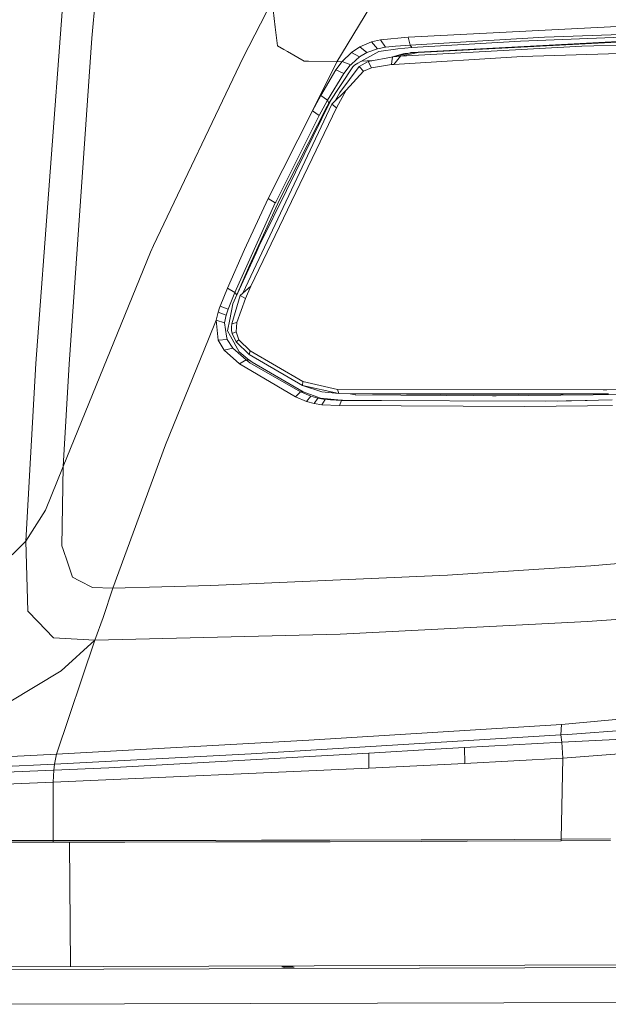
# Model space of a CAD drawing. Units: millimetres. Extents: x -504 to 5752, y 306 to 4034.
# Drawn here: x 1013 to 1323, y 1140 to 1657 of the extents above; entities that cross this region are included whole.
import ezdxf

# ---------------------------------------------------------------- set-up
doc = ezdxf.new("R2010")
doc.units = ezdxf.units.MM
doc.layers.add('1', color=7, linetype='Continuous', true_color=0xffffff)

msp = doc.modelspace()

# ---------------------------------------------------------------- linework, layer by layer
at = {"layer": '1', "color": 18, "linetype": 'Continuous', "lineweight": 13}
for p, q in [((1072.428498, 1881.509509), (1051.311526, 1647.149321)), ((1021.957311, 1476.221915), (1042.647991, 1753.891047)), ((1130.808386, 1637.003358), (1146.032724, 1666.634377)), ((1146.032724, 1666.634377), (1147.680912, 1652.978416)), ((1180.163536, 1634.777721), (1197.349105, 1663.324173)), ((1147.680912, 1652.978416), (1148.865256, 1643.16475)), ((1217.632446, 1647.730108), (1347.305212, 1654.262897)), ((1384.209547, 1651.165541), (1289.222989, 1647.749599)), ((1039.521489, 1475.963469), (1051.311526, 1647.149321)), ((1192.084822, 1642.66729), (1198.297653, 1645.223018)), ((1198.297653, 1645.223018), (1202.979121, 1646.292504)), ((1198.297653, 1645.223018), (1201.366458, 1641.591962)), ((1202.979121, 1646.292504), (1217.632446, 1647.730108)), ((1202.979121, 1646.292504), (1205.646786, 1642.409678)), ((1217.632446, 1647.730108), (1218.558464, 1643.602069)), ((1218.558464, 1643.602069), (1289.222989, 1647.749599)), ((1219.444189, 1642.224666), (1276.590976, 1645.685132)), ((1222.726736, 1639.70333), (1345.603976, 1646.138783)), ((1222.776684, 1639.915641), (1341.664109, 1646.171626)), ((1376.838836, 1649.570044), (1276.590976, 1645.685132)), ((1308.871302, 1642.983671), (1385.727319, 1645.233925)), ((1148.865256, 1643.16475), (1152.187023, 1641.264614)), ((1152.187023, 1641.264614), (1154.087219, 1640.177723)), ((1162.878785, 1635.148998), (1154.087219, 1640.177723)), ((1182.933602, 1634.8955), (1187.82011, 1639.735456)), ((1187.82011, 1639.735456), (1192.084822, 1642.66729)), ((1187.82011, 1639.735456), (1191.945586, 1637.35884)), ((1202.111516, 1640.17069), (1191.113624, 1633.996066)), ((1191.945586, 1637.35884), (1195.897016, 1639.698323)), ((1192.084822, 1642.66729), (1195.897016, 1639.698323)), ((1195.897016, 1639.698323), (1201.366458, 1641.591962)), ((1201.366458, 1641.591962), (1205.646786, 1642.409678)), ((1212.149891, 1641.673025), (1202.111516, 1640.17069)), ((1205.646786, 1642.409678), (1210.835609, 1643.010076)), ((1210.835609, 1643.010076), (1218.558464, 1643.602069)), ((1212.149891, 1641.673025), (1219.444189, 1642.224666)), ((1213.544521, 1637.701329), (1308.871302, 1642.983671)), ((1222.726736, 1639.70333), (1213.544521, 1637.701329)), ((1218.558464, 1643.602069), (1219.444189, 1642.224666)), ((1222.726736, 1639.70333), (1218.99465, 1639.439698)), ((1222.776684, 1639.915641), (1219.045434, 1639.652368)), ((1222.776684, 1639.915641), (1222.726736, 1639.70333)), ((1277.474317, 1637.490984), (1391.794953, 1641.332384)), ((1130.808386, 1637.003358), (1083.761129, 1538.208004)), ((1165.12588, 1635.100659), (1162.878785, 1635.148998)), ((1165.12588, 1635.100659), (1180.163536, 1634.777721)), ((1180.163536, 1634.777721), (1167.221937, 1609.014686)), ((1179.588947, 1630.526122), (1182.933602, 1634.8955)), ((1180.163536, 1634.777721), (1182.933602, 1634.8955)), ((1182.933602, 1634.8955), (1187.416587, 1633.273538)), ((1187.73416, 1633.614417), (1190.093431, 1635.712083)), ((1190.093431, 1635.712083), (1191.945586, 1637.35884)), ((1196.6081, 1635.009821), (1191.72791, 1632.360455)), ((1193.196273, 1635.165342), (1198.63993, 1635.385234)), ((1209.725175, 1637.433406), (1196.6081, 1635.009821)), ((1196.6081, 1635.009821), (1198.285493, 1631.679054)), ((1209.071312, 1636.357065), (1208.7715, 1633.348282)), ((1209.071312, 1636.357065), (1209.568295, 1637.344178)), ((1209.234979, 1637.342835), (1210.499081, 1637.694176)), ((1209.725175, 1637.433406), (1209.568295, 1637.344178)), ((1218.99465, 1639.439698), (1209.725175, 1637.433406)), ((1213.544521, 1637.701329), (1209.725175, 1637.433406)), ((1213.544521, 1637.701329), (1210.048351, 1633.438405)), ((1210.048351, 1633.438405), (1277.474317, 1637.490984)), ((1210.499081, 1637.694176), (1214.914236, 1638.921376)), ((1214.914236, 1638.921376), (1215.78804, 1639.164325)), ((1218.032393, 1639.406796), (1215.78804, 1639.164325)), ((1215.78804, 1639.164325), (1217.951331, 1639.350172)), ((1218.99465, 1639.439698), (1217.951331, 1639.350172)), ((1219.045434, 1639.652368), (1218.032393, 1639.406796)), ((1219.028744, 1639.582273), (1218.99465, 1639.439698)), ((1219.045434, 1639.652368), (1219.028744, 1639.582273)), ((1171.617779, 1617.079612), (1179.588947, 1630.526122)), ((1175.959024, 1613.134857), (1188.444886, 1632.099088)), ((1179.588947, 1630.526122), (1183.738384, 1628.724273)), ((1191.72791, 1632.360455), (1181.666765, 1618.603226)), ((1183.738384, 1628.724273), (1187.137279, 1632.967051)), ((1194.126281, 1629.812416), (1185.037527, 1619.942482)), ((1187.137279, 1632.967051), (1187.416587, 1633.273538)), ((1187.416587, 1633.273538), (1187.73416, 1633.614417)), ((1189.30963, 1632.983204), (1188.444886, 1632.099088)), ((1191.113624, 1633.996066), (1189.30963, 1632.983204)), ((1191.72791, 1632.360455), (1194.126281, 1629.812416)), ((1198.285493, 1631.679054), (1194.126281, 1629.812416)), ((1208.7715, 1633.348282), (1198.285493, 1631.679054)), ((1210.048351, 1633.438405), (1208.7715, 1633.348282)), ((1175.168428, 1614.561792), (1183.738384, 1628.724273)), ((1185.037527, 1619.942482), (1177.475843, 1612.490948)), ((1185.037527, 1619.942482), (1179.845724, 1610.661443)), ((1153.605613, 1567.149635), (1176.909337, 1614.578246)), ((1167.221937, 1609.014686), (1171.617779, 1617.079612)), ((1175.168428, 1614.561792), (1171.617779, 1617.079612)), ((1175.168428, 1614.561792), (1173.989329, 1612.405773)), ((1175.168428, 1614.561792), (1175.959024, 1613.134857)), ((1181.666765, 1618.603226), (1179.282289, 1614.271081)), ((1177.475843, 1612.490948), (1130.773078, 1513.240967)), ((1179.845724, 1610.661443), (1134.943637, 1517.001744)), ((1144.001398, 1563.02565), (1167.221937, 1609.014686)), ((1175.049576, 1611.461338), (1150.044832, 1562.221583)), ((1167.221937, 1609.014686), (1170.82313, 1606.534)), ((1170.82313, 1606.534), (1173.989329, 1612.405773)), ((1175.049576, 1611.461338), (1175.959024, 1613.134857)), ((1177.475843, 1612.490948), (1179.845724, 1610.661443)), ((1147.953901, 1561.129864), (1170.82313, 1606.534)), ((1144.001398, 1563.02565), (1131.569299, 1536.231216)), ((1150.044832, 1562.221583), (1134.139809, 1527.694579)), ((1139.843497, 1539.140459), (1153.605613, 1567.149635)), ((1147.742424, 1560.686882), (1144.001398, 1563.02565)), ((1126.475367, 1513.610955), (1147.742424, 1560.686882)), ((1147.742424, 1560.686882), (1147.953901, 1561.129864)), ((1082.109604, 1534.740087), (1083.761129, 1538.208004)), ((1122.604999, 1515.80226), (1131.569299, 1536.231216)), ((1137.669954, 1534.404334), (1139.338884, 1538.040813)), ((1139.843497, 1539.140459), (1139.338884, 1538.040813)), ((1036.248121, 1422.143336), (1082.109604, 1534.740087)), ((1127.008848, 1511.174025), (1137.669954, 1534.404334)), ((1127.474937, 1512.297805), (1134.139809, 1527.694579)), ((1118.823681, 1506.489631), (1122.604999, 1515.80226)), ((1126.475367, 1513.610955), (1122.604999, 1515.80226)), ((1134.943637, 1517.001744), (1129.331741, 1511.94125)), ((1134.943637, 1517.001744), (1132.128629, 1510.381516)), ((1122.918996, 1504.758831), (1126.475367, 1513.610955)), ((1129.331741, 1511.94125), (1124.886427, 1497.06709)), ((1125.528845, 1507.605608), (1127.474937, 1512.297805)), ((1126.475367, 1513.610955), (1127.474937, 1512.297805)), ((1132.128629, 1510.381516), (1127.607736, 1497.837897)), ((1129.331741, 1511.94125), (1132.128629, 1510.381516)), ((1117.764744, 1503.338154), (1118.482027, 1505.524512)), ((1118.482027, 1505.524512), (1118.823681, 1506.489631)), ((1122.918996, 1504.758831), (1118.823681, 1506.489631)), ((1125.528845, 1507.605608), (1123.86373, 1499.473151)), ((1116.728339, 1499.083813), (1117.764744, 1503.338154)), ((1117.764744, 1503.338154), (1121.964488, 1501.765307)), ((1121.120486, 1497.740801), (1121.964488, 1501.765307)), ((1121.964488, 1501.765307), (1122.918996, 1504.758831)), ((1112.654957, 1489.076313), (1116.728339, 1499.083813)), ((1116.728339, 1499.083813), (1121.120486, 1497.740801)), ((1117.736611, 1488.638218), (1116.728339, 1499.083813)), ((1122.173819, 1490.596231), (1121.120486, 1497.740801)), ((1123.86373, 1499.473151), (1122.631583, 1493.454751)), ((1124.886427, 1497.06709), (1124.708328, 1495.425042)), ((1124.708328, 1495.425042), (1124.714765, 1493.940767)), ((1124.886427, 1497.06709), (1127.607736, 1497.837897)), ((1127.607736, 1497.837897), (1127.262148, 1492.982503)), ((1122.432146, 1488.844152), (1122.173819, 1490.596231)), ((1124.158892, 1490.7065), (1122.631583, 1493.454751)), ((1128.741655, 1482.460316), (1124.158892, 1490.7065)), ((1124.739322, 1493.636247), (1124.714765, 1493.940767)), ((1124.739322, 1493.636247), (1125.007543, 1492.048439)), ((1127.262148, 1492.982503), (1125.007543, 1492.048439)), ((1125.007543, 1492.048439), (1127.109918, 1487.669345)), ((1127.262148, 1492.982503), (1128.650102, 1488.66212)), ((1090.074691, 1433.601435), (1112.654957, 1489.076313)), ((1117.736611, 1488.638218), (1122.432146, 1488.844152)), ((1120.928559, 1483.31606), (1117.736611, 1488.638218)), ((1125.400695, 1484.360751), (1122.432146, 1488.844152)), ((1128.650102, 1488.66212), (1127.109918, 1487.669345)), ((1134.108815, 1481.062349), (1127.109918, 1487.669345)), ((1134.497676, 1482.996877), (1128.650102, 1488.66212)), ((1125.400695, 1484.360751), (1120.928559, 1483.31606)), ((1128.898654, 1476.066884), (1120.928559, 1483.31606)), ((1132.405791, 1478.138383), (1125.400695, 1484.360751)), ((1128.741655, 1482.460316), (1133.98889, 1478.120323)), ((1134.108815, 1481.062349), (1134.497676, 1482.996877)), ((1161.99902, 1464.713152), (1134.108815, 1481.062349)), ((1162.140879, 1466.776904), (1134.497676, 1482.996877)), ((1021.957311, 1476.221915), (1019.170913, 1426.652428)), ((1039.521489, 1475.963469), (1036.248121, 1422.143336)), ((1132.405791, 1478.138383), (1128.898654, 1476.066884)), ((1158.297929, 1458.842691), (1128.898654, 1476.066884)), ((1132.405791, 1478.138383), (1134.407196, 1476.723429)), ((1132.405791, 1478.138383), (1134.122882, 1478.024479)), ((1134.122882, 1478.024479), (1133.98889, 1478.120323)), ((1135.674152, 1476.928707), (1134.122882, 1478.024479)), ((1161.069545, 1461.353417), (1134.407196, 1476.723429)), ((1162.44224, 1461.43299), (1135.674152, 1476.928707)), ((1161.99902, 1464.713152), (1162.140879, 1466.776904)), ((1161.99902, 1464.713152), (1172.214779, 1461.435314)), ((1181.163106, 1460.450705), (1161.99902, 1464.713152)), ((1180.494103, 1462.571975), (1162.140879, 1466.776904)), ((1464.866671, 1466.626581), (1321.898493, 1462.485727)), ((1161.069545, 1461.353417), (1158.297929, 1458.842691)), ((1164.175424, 1456.385787), (1158.297929, 1458.842691)), ((1162.44224, 1461.43299), (1161.069545, 1461.353417)), ((1161.079082, 1461.348887), (1161.069545, 1461.353417)), ((1166.479263, 1459.073957), (1161.079082, 1461.348887)), ((1162.44224, 1461.43299), (1171.441469, 1458.087738)), ((1166.479263, 1459.073957), (1164.175424, 1456.385787)), ((1170.130882, 1458.022233), (1166.479263, 1459.073957)), ((1181.163106, 1460.450705), (1172.214779, 1461.435314)), ((1319.995436, 1462.486859), (1180.494103, 1462.571975)), ((1181.163106, 1460.450705), (1180.494103, 1462.571975)), ((1181.163106, 1460.450705), (1252.045426, 1459.878739)), ((1322.662148, 1460.421558), (1181.163106, 1460.450705)), ((1187.114426, 1460.402682), (1189.714226, 1459.834333)), ((1189.672265, 1460.191127), (1189.649862, 1460.382223)), ((1189.714226, 1459.834333), (1189.672265, 1460.191127)), ((1189.714226, 1459.834333), (1261.822376, 1459.272738)), ((1322.478145, 1460.421596), (1252.045426, 1459.878739)), ((1261.822376, 1459.272738), (1263.839874, 1459.257003)), ((1263.839874, 1459.257003), (1331.646595, 1460.096415)), ((1321.898493, 1462.485727), (1319.995436, 1462.486859)), ((1322.662267, 1460.421558), (1322.662148, 1460.421558)), ((1322.728428, 1460.423525), (1322.662267, 1460.421558)), ((1168.149862, 1455.288347), (1164.175424, 1456.385787)), ((1170.130882, 1458.022233), (1168.149862, 1455.288347)), ((1172.276411, 1454.616364), (1168.149862, 1455.288347)), ((1173.931632, 1457.369324), (1170.130882, 1458.022233)), ((1171.441469, 1458.087738), (1182.377133, 1456.987258)), ((1173.931632, 1457.369324), (1172.276411, 1454.616364)), ((1181.547198, 1454.182919), (1172.276411, 1454.616364)), ((1182.476911, 1456.939336), (1173.931632, 1457.369324)), ((1182.476911, 1456.939336), (1181.547198, 1454.182919)), ((1181.547198, 1454.182919), (1278.830323, 1453.631993)), ((1183.119568, 1456.974383), (1182.377133, 1456.987258)), ((1182.476911, 1456.939336), (1183.119568, 1456.974383)), ((1182.476911, 1456.939336), (1296.16538, 1456.548627)), ((1203.558407, 1456.866886), (1183.119568, 1456.974383)), ((1278.830323, 1453.631993), (1311.803493, 1454.091903)), ((1311.551394, 1456.867585), (1289.480328, 1456.571602)), ((1296.16538, 1456.548627), (1324.696335, 1457.140084)), ((1324.865851, 1454.274114), (1311.803493, 1454.091903)), ((1062.312874, 1358.26486), (1090.074691, 1433.601435)), ((1019.170913, 1426.652428), (1016.711626, 1382.90387)), ((1026.941094, 1399.221297), (1036.248121, 1422.143336)), ((1036.248121, 1422.143336), (1035.6361, 1380.551394)), ((1016.711626, 1382.90387), (1026.941094, 1399.221297)), ((1016.711626, 1382.90387), (986.11382, 1353.080626)), ((1016.711626, 1382.90387), (1017.684612, 1346.268948)), ((1035.6361, 1380.551394), (1036.300096, 1378.564116)), ((1038.536343, 1371.87117), (1036.300096, 1378.564116)), ((1313.588771, 1369.941886), (1387.004885, 1376.555439)), ((1041.155133, 1364.033516), (1038.536343, 1371.87117)), ((1238.260541, 1365.102228), (1286.120209, 1368.177112)), ((1313.588771, 1369.941886), (1286.120209, 1368.177112)), ((1041.155133, 1364.033516), (1044.894728, 1362.082358)), ((1051.672849, 1358.545836), (1044.894728, 1362.082358)), ((1113.81999, 1359.661456), (1238.260541, 1365.102228)), ((1051.672849, 1358.545836), (1062.312874, 1358.26486)), ((1057.367954, 1342.938598), (1062.312874, 1358.26486)), ((1062.312874, 1358.26486), (1113.81999, 1359.661456)), ((1017.684612, 1346.268948), (1022.954855, 1340.833779)), ((1311.778102, 1340.702947), (1390.92544, 1346.281465)), ((1031.29426, 1332.233544), (1022.954855, 1340.833779)), ((1052.990946, 1330.959018), (1057.367954, 1342.938598)), ((1181.813511, 1334.065135), (1311.778102, 1340.702947)), ((1031.29426, 1332.233544), (1052.990946, 1330.959018)), ((1052.990946, 1330.959018), (1032.828602, 1271.031555)), ((1035.250697, 1314.854976), (1052.990946, 1330.959018)), ((1052.990946, 1330.959018), (1181.813511, 1334.065135)), ((1007.866416, 1298.466917), (1035.250697, 1314.854976)), ((1298.031482, 1286.698516), (1383.700165, 1294.62659)), ((1165.292415, 1278.360244), (1298.031482, 1286.698516)), ((1298.031482, 1286.698516), (1297.826919, 1281.247672)), ((1341.342959, 1284.395572), (1301.378402, 1281.478878)), ((1032.828602, 1271.031555), (1165.292415, 1278.360244)), ((1135.015401, 1271.302398), (1297.826919, 1281.247672)), ((1297.826919, 1281.247672), (1301.378402, 1281.478878)), ((1297.826919, 1281.247672), (1298.309836, 1277.318355)), ((1298.309836, 1277.318355), (1330.13061, 1278.99849)), ((1196.846876, 1271.624979), (1231.684122, 1273.693915)), ((1231.684122, 1273.693915), (1247.06069, 1274.577733)), ((1247.06069, 1274.577733), (1298.309836, 1277.318355)), ((1247.335705, 1266.128953), (1247.06069, 1274.577733)), ((1298.309836, 1277.318355), (1298.723492, 1269.007441)), ((964.274439, 1267.690238), (1032.828602, 1271.031555)), ((1031.794104, 1265.815016), (1135.015401, 1271.302398)), ((1032.828602, 1271.031555), (1031.794104, 1265.815016)), ((1196.846876, 1271.624979), (1060.217175, 1263.817485)), ((1196.964178, 1263.707157), (1196.846876, 1271.624979)), ((1247.335705, 1266.128953), (1298.723492, 1269.007441)), ((1298.723492, 1269.007441), (1297.932539, 1226.367053)), ((1298.723492, 1269.007441), (1330.630097, 1271.385189)), ((968.371663, 1262.709912), (1031.794104, 1265.815016)), ((999.776873, 1261.343535), (1031.442318, 1262.598451)), ((1031.052622, 1256.277915), (1196.964178, 1263.707157)), ((1031.442318, 1262.598451), (1031.052622, 1256.277915)), ((1031.794104, 1265.815016), (1031.442318, 1262.598451)), ((1031.442318, 1262.598451), (1060.217175, 1263.817485)), ((1196.964178, 1263.707157), (1247.335705, 1266.128953)), ((999.347839, 1254.949089), (1031.052622, 1256.277915)), ((1031.052622, 1256.277915), (1030.978951, 1225.746628)), ((1140.457544, 1225.83979), (1164.448413, 1225.888964)), ((1164.448413, 1225.888964), (1176.444564, 1225.917157)), ((1224.453601, 1226.055022), (1176.444564, 1225.917157)), ((1224.453601, 1226.055022), (1248.471651, 1226.14133)), ((1248.471651, 1226.14133), (1297.913346, 1226.366933)), ((1297.913346, 1226.366933), (1297.932539, 1226.367053)), ((1297.913346, 1226.366933), (1297.932658, 1225.504871)), ((1297.932539, 1226.367053), (1323.823604, 1226.521071)), ((1297.932539, 1226.367053), (1297.951851, 1225.504871)), ((1029.437337, 1225.747403), (981.699738, 1225.811954)), ((990.137133, 1224.938091), (1014.93803, 1224.904355)), ((1014.93803, 1224.904355), (1029.554281, 1224.884447)), ((1029.437337, 1225.747403), (1030.972991, 1225.746628)), ((1029.554281, 1224.884447), (1031.088981, 1224.883672)), ((1030.972991, 1225.746628), (1031.088981, 1224.883672)), ((1030.978951, 1225.746628), (1030.972991, 1225.746628)), ((1030.978951, 1225.746628), (1031.094942, 1224.883672)), ((1044.621381, 1225.743528), (1030.978951, 1225.746628)), ((1031.088981, 1224.883672), (1031.094942, 1224.883672)), ((1031.094942, 1224.883672), (1044.730339, 1224.880572)), ((1040.103256, 1159.480905), (1039.695808, 1224.881717)), ((1068.558368, 1225.750442), (1044.621381, 1225.743528)), ((1044.730339, 1224.880572), (1068.65767, 1224.887427)), ((1068.558368, 1225.750442), (1116.477403, 1225.799914)), ((1068.65767, 1224.887427), (1116.561923, 1224.937078)), ((1116.477403, 1225.799914), (1140.457544, 1225.83979)), ((1116.561923, 1224.937078), (1140.535626, 1224.977013)), ((1140.535626, 1224.977013), (1164.520058, 1225.026246)), ((1164.520058, 1225.026246), (1176.51299, 1225.054379)), ((1176.51299, 1225.054379), (1224.507365, 1225.192483)), ((1224.507365, 1225.192483), (1248.516712, 1225.278731)), ((1248.516712, 1225.278731), (1297.932658, 1225.504871)), ((1297.932658, 1225.504871), (1297.951851, 1225.504871)), ((1297.951851, 1225.504871), (1323.82575, 1225.659009)), ((1358.773026, 1159.073528), (986.481223, 1157.984789)), ((987.551603, 1159.327205), (1359.843406, 1160.416063)), ((1156.381878, 1159.447845), (1151.237998, 1159.333046)), ((1151.237998, 1159.333046), (1152.527842, 1159.011181)), ((1157.671842, 1159.125861), (1152.527842, 1159.011181)), ((1156.381878, 1159.447845), (1157.671842, 1159.125861)), ((1357.995305, 1140.75261), (985.703382, 1139.663871))]:
    msp.add_line(p, q, dxfattribs=at)

doc.saveas('drawing.dxf')
